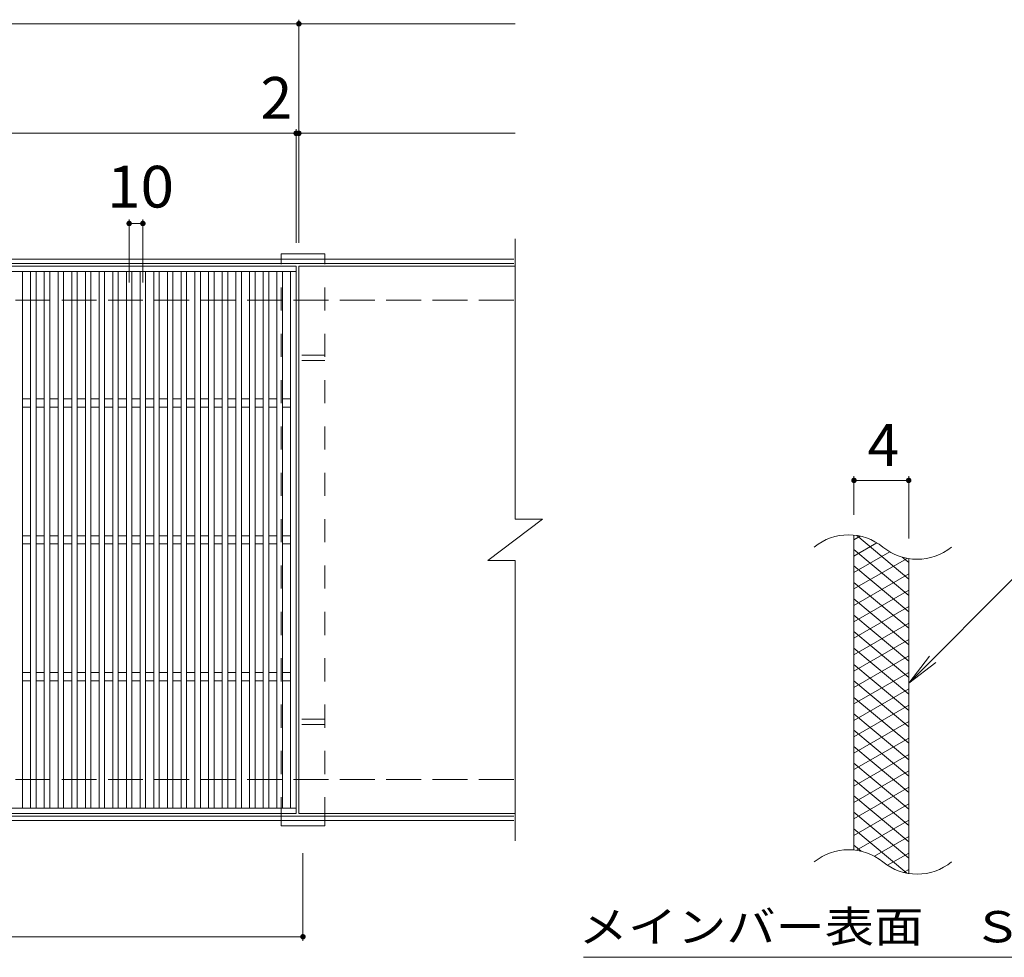
# Model space of a CAD drawing. Units: millimetres. Extents: x -2182 to 2219, y -1944 to 1585.
# Drawn here: x 3 to 722, y 861 to 1546 of the extents above; entities that cross this region are included whole.
import ezdxf

# ---------------------------------------------------------------- set-up
doc = ezdxf.new("R2010")
doc.units = ezdxf.units.MM
doc.header["$LTSCALE"] = 10
doc.linetypes.add('JWW_DASHED2', pattern=[3.386667, 1.693333, -1.693333])
doc.linetypes.add('JWW_DASHED3', pattern=[3.386667, 2.54, -0.846667])
for name, color, linetype in [('C-1', 7, 'Continuous'), ('C-2', 7, 'Continuous'), ('C-4', 7, 'Continuous'), ('C-5', 7, 'Continuous'), ('C-8', 7, 'Continuous'), ('C-9', 7, 'Continuous')]:
    doc.layers.add(name, color=color, linetype=linetype)
doc.styles.add('ＭＳ ゴシック', font='txt', dxfattribs={"height": 1})

msp = doc.modelspace()

# ---------------------------------------------------------------- linework, layer by layer
at = {"layer": 'C-1', "color": 2, "linetype": 'Continuous', "lineweight": 9}
for p, q in [((364, 1371.15), (-941, 1371.15)), ((364, 1368.15), (-941, 1368.15)), ((364, 964.15), (-941, 964.15)), ((364, 961.15), (-941, 961.15))]:
    msp.add_line(p, q, dxfattribs=at)
at = {"layer": 'C-1', "color": 2, "linetype": 'JWW_DASHED3', "lineweight": 9}
for p, q in [((364, 1341.15), (-941, 1341.15)), ((364, 991.15), (-941, 991.15))]:
    msp.add_line(p, q, dxfattribs=at)
at = {"layer": 'C-2', "color": 3, "linetype": 'Continuous', "lineweight": 9}
for p, q in [((365, 1386.15), (365, 1181.15)), ((-789, 1366.15), (205, 1366.15)), ((-789, 1362.15), (205, 1362.15)), ((5, 970.15), (5, 1362.15)), ((11, 970.15), (11, 1362.15)), ((15, 970.15), (15, 1362.15)), ((21, 970.15), (21, 1362.15)), ((25, 970.15), (25, 1362.15)), ((31, 970.15), (31, 1362.15)), ((35, 970.15), (35, 1362.15)), ((41, 970.15), (41, 1362.15)), ((45, 970.15), (45, 1362.15)), ((51, 970.15), (51, 1362.15)), ((55, 970.15), (55, 1362.15)), ((61, 970.15), (61, 1362.15)), ((65, 970.15), (65, 1362.15)), ((71, 970.15), (71, 1362.15)), ((75, 970.15), (75, 1362.15)), ((81, 970.15), (81, 1362.15)), ((85, 970.15), (85, 1362.15)), ((91, 970.15), (91, 1362.15)), ((95, 970.15), (95, 1362.15)), ((101, 970.15), (101, 1362.15)), ((105, 970.15), (105, 1362.15)), ((111, 970.15), (111, 1362.15)), ((115, 970.15), (115, 1362.15)), ((121, 970.15), (121, 1362.15)), ((125, 970.15), (125, 1362.15)), ((131, 970.15), (131, 1362.15)), ((135, 970.15), (135, 1362.15)), ((141, 970.15), (141, 1362.15)), ((145, 970.15), (145, 1362.15)), ((151, 970.15), (151, 1362.15)), ((155, 970.15), (155, 1362.15)), ((161, 970.15), (161, 1362.15)), ((165, 970.15), (165, 1362.15)), ((171, 970.15), (171, 1362.15)), ((175, 970.15), (175, 1362.15)), ((181, 970.15), (181, 1362.15)), ((185, 970.15), (185, 1362.15)), ((191, 970.15), (191, 1362.15)), ((195, 970.15), (195, 1362.15)), ((201, 970.15), (201, 1362.15)), ((205, 1366.15), (205, 966.15)), ((365, 1366.15), (207, 1366.15)), ((207, 1366.15), (207, 966.15)), ((5, 1269.15), (11, 1269.15)), ((15, 1269.15), (21, 1269.15)), ((25, 1269.15), (31, 1269.15)), ((35, 1269.15), (41, 1269.15)), ((45, 1269.15), (51, 1269.15)), ((55, 1269.15), (61, 1269.15)), ((65, 1269.15), (71, 1269.15)), ((75, 1269.15), (81, 1269.15)), ((85, 1269.15), (91, 1269.15)), ((95, 1269.15), (101, 1269.15)), ((105, 1269.15), (111, 1269.15)), ((115, 1269.15), (121, 1269.15)), ((125, 1269.15), (131, 1269.15)), ((135, 1269.15), (141, 1269.15)), ((145, 1269.15), (151, 1269.15)), ((155, 1269.15), (161, 1269.15)), ((165, 1269.15), (171, 1269.15)), ((175, 1269.15), (181, 1269.15)), ((185, 1269.15), (191, 1269.15)), ((195, 1269.15), (201, 1269.15)), ((5, 1263.15), (11, 1263.15)), ((15, 1263.15), (21, 1263.15)), ((25, 1263.15), (31, 1263.15)), ((35, 1263.15), (41, 1263.15)), ((45, 1263.15), (51, 1263.15)), ((55, 1263.15), (61, 1263.15)), ((65, 1263.15), (71, 1263.15)), ((75, 1263.15), (81, 1263.15)), ((85, 1263.15), (91, 1263.15)), ((95, 1263.15), (101, 1263.15)), ((105, 1263.15), (111, 1263.15)), ((115, 1263.15), (121, 1263.15)), ((125, 1263.15), (131, 1263.15)), ((135, 1263.15), (141, 1263.15)), ((145, 1263.15), (151, 1263.15)), ((155, 1263.15), (161, 1263.15)), ((165, 1263.15), (171, 1263.15)), ((175, 1263.15), (181, 1263.15)), ((185, 1263.15), (191, 1263.15)), ((195, 1263.15), (201, 1263.15)), ((345, 1151.15), (385, 1181.15)), ((365, 1181.15), (385, 1181.15)), ((5, 1169.15), (11, 1169.15)), ((15, 1169.15), (21, 1169.15)), ((25, 1169.15), (31, 1169.15)), ((35, 1169.15), (41, 1169.15)), ((45, 1169.15), (51, 1169.15)), ((55, 1169.15), (61, 1169.15)), ((65, 1169.15), (71, 1169.15)), ((75, 1169.15), (81, 1169.15)), ((85, 1169.15), (91, 1169.15)), ((95, 1169.15), (101, 1169.15)), ((105, 1169.15), (111, 1169.15)), ((115, 1169.15), (121, 1169.15)), ((125, 1169.15), (131, 1169.15)), ((135, 1169.15), (141, 1169.15)), ((145, 1169.15), (151, 1169.15)), ((155, 1169.15), (161, 1169.15)), ((165, 1169.15), (171, 1169.15)), ((175, 1169.15), (181, 1169.15)), ((185, 1169.15), (191, 1169.15)), ((195, 1169.15), (201, 1169.15)), ((612.63, 939.32), (612.63, 1169.32)), ((5, 1163.15), (11, 1163.15)), ((15, 1163.15), (21, 1163.15)), ((25, 1163.15), (31, 1163.15)), ((35, 1163.15), (41, 1163.15)), ((45, 1163.15), (51, 1163.15)), ((55, 1163.15), (61, 1163.15)), ((65, 1163.15), (71, 1163.15)), ((75, 1163.15), (81, 1163.15)), ((85, 1163.15), (91, 1163.15)), ((95, 1163.15), (101, 1163.15)), ((105, 1163.15), (111, 1163.15)), ((115, 1163.15), (121, 1163.15)), ((125, 1163.15), (131, 1163.15)), ((135, 1163.15), (141, 1163.15)), ((145, 1163.15), (151, 1163.15)), ((155, 1163.15), (161, 1163.15)), ((165, 1163.15), (171, 1163.15)), ((175, 1163.15), (181, 1163.15)), ((185, 1163.15), (191, 1163.15)), ((195, 1163.15), (201, 1163.15)), ((652.63, 922.11), (652.63, 1152.11)), ((345, 1151.15), (365, 1151.15)), ((365, 1151.15), (365, 946.15)), ((5, 1069.15), (11, 1069.15)), ((15, 1069.15), (21, 1069.15)), ((25, 1069.15), (31, 1069.15)), ((35, 1069.15), (41, 1069.15)), ((45, 1069.15), (51, 1069.15)), ((55, 1069.15), (61, 1069.15)), ((65, 1069.15), (71, 1069.15)), ((75, 1069.15), (81, 1069.15)), ((85, 1069.15), (91, 1069.15)), ((95, 1069.15), (101, 1069.15)), ((105, 1069.15), (111, 1069.15)), ((115, 1069.15), (121, 1069.15)), ((125, 1069.15), (131, 1069.15)), ((135, 1069.15), (141, 1069.15)), ((145, 1069.15), (151, 1069.15)), ((155, 1069.15), (161, 1069.15)), ((165, 1069.15), (171, 1069.15)), ((175, 1069.15), (181, 1069.15)), ((185, 1069.15), (191, 1069.15)), ((195, 1069.15), (201, 1069.15)), ((5, 1063.15), (11, 1063.15)), ((15, 1063.15), (21, 1063.15)), ((25, 1063.15), (31, 1063.15)), ((35, 1063.15), (41, 1063.15)), ((45, 1063.15), (51, 1063.15)), ((55, 1063.15), (61, 1063.15)), ((65, 1063.15), (71, 1063.15)), ((75, 1063.15), (81, 1063.15)), ((85, 1063.15), (91, 1063.15)), ((95, 1063.15), (101, 1063.15)), ((105, 1063.15), (111, 1063.15)), ((115, 1063.15), (121, 1063.15)), ((125, 1063.15), (131, 1063.15)), ((135, 1063.15), (141, 1063.15)), ((145, 1063.15), (151, 1063.15)), ((155, 1063.15), (161, 1063.15)), ((165, 1063.15), (171, 1063.15)), ((175, 1063.15), (181, 1063.15)), ((185, 1063.15), (191, 1063.15)), ((195, 1063.15), (201, 1063.15)), ((205, 970.15), (-789, 970.15)), ((205, 966.15), (-789, 966.15)), ((365, 966.15), (207, 966.15))]:
    msp.add_line(p, q, dxfattribs=at)
for centre, start, end in [((608.66, 1130.07), 50.82628, 129.17371), ((658.83, 1191.64), 230.82628, 309.17371), ((608.66, 900.07), 50.82628, 129.17371), ((658.83, 961.64), 230.82628, 309.17371)]:
    msp.add_arc(centre, 39.71, start, end, dxfattribs=at)
at = {"layer": 'C-4', "color": 7, "linetype": 'Continuous', "lineweight": 9}
for p, q in [((-940, 1543.15), (365, 1543.15)), ((207, 1383.15), (207, 1546.15)), ((-940, 1463.15), (365, 1463.15)), ((205, 1383.15), (205, 1466.15)), ((83, 1400.28), (83, 1354.11)), ((83, 1397.28), (93, 1397.28)), ((93, 1400.28), (93, 1354.11)), ((612.63, 1184.32), (612.63, 1212.55)), ((612.63, 1209.55), (652.63, 1209.55)), ((652.63, 1167.11), (652.63, 1212.55)), ((210, 873.15), (210, 937.15)), ((-690, 876.15), (210, 876.15))]:
    msp.add_line(p, q, dxfattribs=at)
at = {"layer": 'C-4', "color": 7, "linetype": 'Continuous', "lineweight": 9, "const_width": 2}
for points in [[(208, 1543.15, 0.414214), (207, 1544.15, 0.414214), (206, 1543.15, 0.414214), (207, 1542.15, 0.414214)], [(206, 1463.15, 0.414214), (205, 1464.15, 0.414214), (204, 1463.15, 0.414214), (205, 1462.15, 0.414214)], [(208, 1463.15, 0.414214), (207, 1464.15, 0.414214), (206, 1463.15, 0.414214), (207, 1462.15, 0.414214)], [(84, 1397.28, 0.414214), (83, 1398.28, 0.414214), (82, 1397.28, 0.414214), (83, 1396.28, 0.414214)], [(94, 1397.28, 0.414214), (93, 1398.28, 0.414214), (92, 1397.28, 0.414214), (93, 1396.28, 0.414214)], [(613.63, 1209.55, 0.414214), (612.63, 1210.55, 0.414214), (611.63, 1209.55, 0.414214), (612.63, 1208.55, 0.414214)], [(653.63, 1209.55, 0.414214), (652.63, 1210.55, 0.414214), (651.63, 1209.55, 0.414214), (652.63, 1208.55, 0.414214)], [(211, 876.15, 0.414214), (210, 877.15, 0.414214), (209, 876.15, 0.414214), (210, 875.15, 0.414214)]]:
    msp.add_lwpolyline(points, format="xyb", close=True, dxfattribs=at)
at = {"layer": 'C-5', "color": 7, "linetype": 'Continuous', "lineweight": 9}
for p, q in [((732.45, 1141.22), (652.63, 1061.39)), ((652.63, 1061.39), (667.84, 1081.23)), ((652.63, 1061.39), (672.46, 1076.61)), ((415, 861.15), (853.03, 861.15))]:
    msp.add_line(p, q, dxfattribs=at)
at = {"layer": 'C-8', "color": 3, "linetype": 'Continuous', "lineweight": 9}
for p, q in [((226, 1375.15), (194, 1375.15)), ((194, 1375.15), (194, 1371.15)), ((226, 1375.15), (226, 1371.15)), ((194, 957.15), (194, 961.15)), ((226, 957.15), (194, 957.15)), ((226, 957.15), (226, 961.15))]:
    msp.add_line(p, q, dxfattribs=at)
at = {"layer": 'C-8', "color": 3, "linetype": 'JWW_DASHED2', "lineweight": 9}
for p, q in [((226, 1371.15), (194, 1371.15)), ((194, 961.15), (194, 1371.15)), ((226, 961.15), (226, 1371.15)), ((226, 1301.15), (194, 1301.15)), ((226, 1297.15), (194, 1297.15)), ((226, 1035.15), (194, 1035.15)), ((226, 1031.15), (194, 1031.15)), ((226, 961.15), (194, 961.15))]:
    msp.add_line(p, q, dxfattribs=at)
at = {"layer": 'C-9', "color": 6, "linetype": 'Continuous', "lineweight": 5}
for p, q in [((617.16, 1168.86), (612.63, 1166.25)), ((652.63, 1137.5), (614.71, 1169.32)), ((629.41, 1163.93), (612.63, 1154.24)), ((652.63, 1125.5), (612.63, 1159.07)), ((638.8, 1157.35), (612.63, 1142.25)), ((651.4, 1152.63), (612.63, 1130.24)), ((652.63, 1149.5), (647.91, 1153.46)), ((652.63, 1113.5), (612.63, 1147.07)), ((652.63, 1141.34), (612.63, 1118.25)), ((652.63, 1101.5), (612.63, 1135.07)), ((652.63, 1129.34), (612.63, 1106.25)), ((652.63, 1089.5), (612.63, 1123.07)), ((652.63, 1117.34), (612.63, 1094.25)), ((652.63, 1077.5), (612.63, 1111.07)), ((652.63, 1105.34), (612.63, 1082.24)), ((652.63, 1065.5), (612.63, 1099.07)), ((652.63, 1093.34), (612.63, 1070.25)), ((652.63, 1053.5), (612.63, 1087.07)), ((652.63, 1081.34), (612.63, 1058.25)), ((652.63, 1041.5), (612.63, 1075.07)), ((652.63, 1069.34), (612.63, 1046.25)), ((652.63, 1029.5), (612.63, 1063.07)), ((652.63, 1057.34), (612.63, 1034.24)), ((652.63, 1017.5), (612.63, 1051.07)), ((652.63, 1045.34), (612.63, 1022.25)), ((652.63, 1005.5), (612.63, 1039.07)), ((652.63, 1033.34), (612.63, 1010.25)), ((652.63, 993.5), (612.63, 1027.07)), ((652.63, 1021.34), (612.63, 998.25)), ((652.63, 981.5), (612.63, 1015.07)), ((652.63, 1009.34), (612.63, 986.24)), ((652.63, 969.5), (612.63, 1003.07)), ((652.63, 997.34), (612.63, 974.25)), ((652.63, 957.5), (612.63, 991.07)), ((652.63, 985.34), (612.63, 962.25)), ((652.63, 945.5), (612.63, 979.07)), ((652.63, 973.34), (612.63, 950.25)), ((652.63, 933.5), (612.63, 967.07)), ((652.63, 961.34), (614.53, 939.35)), ((651.25, 922.66), (612.63, 955.07)), ((617.82, 938.71), (612.63, 943.07)), ((652.63, 949.34), (627.68, 934.93)), ((652.63, 937.34), (637.12, 928.39)), ((652.63, 925.34), (648.9, 923.19))]:
    msp.add_line(p, q, dxfattribs=at)

# ---------------------------------------------------------------- texts
at = {"layer": 'C-4', "color": 2, "linetype": 'Continuous', "lineweight": 9, "style": 'ＭＳ ゴシック'}
for s, p in [('2', (179.04, 1473.79)), ('4', (622.63, 1220.19))]:
    msp.add_text(s, height=30.48, dxfattribs=at).set_placement(p)
at = {"layer": 'C-4', "color": 2, "linetype": 'Continuous', "lineweight": 211, "style": 'ＭＳ ゴシック', "width": 1.0625}
msp.add_text('10', height=30.48, dxfattribs=at).set_placement((66.75, 1408.92))
at = {"layer": 'C-5', "color": 7, "linetype": 'Continuous', "lineweight": 9, "style": 'ＭＳ ゴシック', "width": 1.153846}
msp.add_text('メインバー表面\u3000Ｓ＝１：１', height=22.86, dxfattribs=at).set_placement((411.44, 872.08))

doc.saveas('drawing.dxf')
